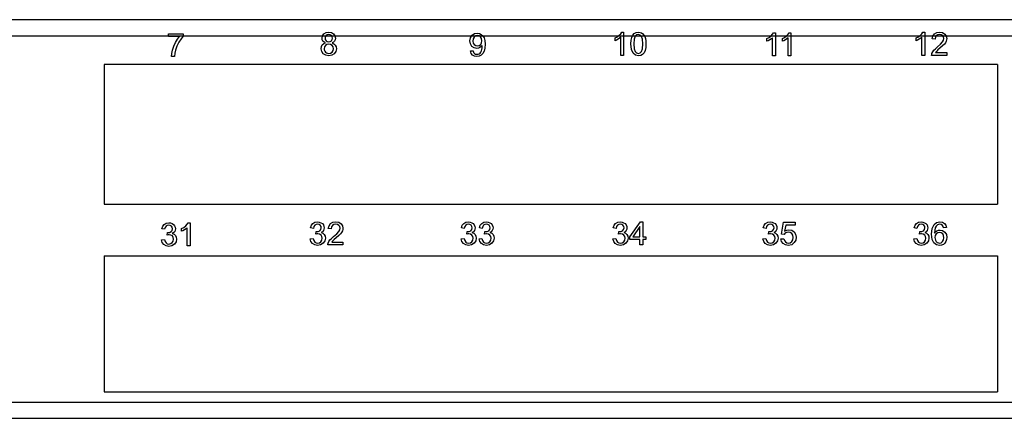
# Model space of a CAD drawing. Units: inches. Extents: x 0 to 19, y 0 to 10.6.
# Drawn here: x 5 to 9.3, y 0 to 1.7 of the extents above; entities that cross this region are included whole.
import ezdxf

# ---------------------------------------------------------------- set-up
doc = ezdxf.new("R2010")
doc.units = ezdxf.units.IN
doc.header["$MEASUREMENT"] = 0
doc.layers.add('1', color=7, linetype='Continuous', true_color=0xffffff)

msp = doc.modelspace()

# ---------------------------------------------------------------- linework, layer by layer
at = {"layer": '1', "color": 3, "linetype": 'Continuous'}
for p, q in [((18.3369, 1.7095), (0.7169, 1.7095)), ((0.7169, 1.6395), (18.3369, 1.6395)), ((5.6957, 1.6363), (5.6957, 1.6481)), ((5.6957, 1.6481), (5.7604, 1.6481)), ((5.7447, 1.6363), (5.6957, 1.6363)), ((5.7356, 1.6244), (5.7447, 1.6363)), ((5.7509, 1.6267), (5.7415, 1.6115)), ((5.7604, 1.6385), (5.7509, 1.6267)), ((5.7604, 1.6481), (5.7604, 1.6385)), ((6.3636, 1.6295), (6.3656, 1.6396)), ((6.3645, 1.6228), (6.3636, 1.6295)), ((6.3656, 1.6396), (6.3715, 1.6479)), ((6.3715, 1.6479), (6.3806, 1.6535)), ((6.3773, 1.6358), (6.3762, 1.6299)), ((6.3762, 1.6299), (6.3773, 1.6235)), ((6.3808, 1.6407), (6.3773, 1.6358)), ((6.3806, 1.6535), (6.3924, 1.6553)), ((6.3861, 1.6441), (6.3808, 1.6407)), ((6.3925, 1.6452), (6.3861, 1.6441)), ((6.3924, 1.6553), (6.4042, 1.6534)), ((6.3989, 1.6441), (6.3925, 1.6452)), ((6.4041, 1.6406), (6.3989, 1.6441)), ((6.4076, 1.6355), (6.4041, 1.6406)), ((6.4042, 1.6534), (6.4134, 1.6477)), ((6.4088, 1.6293), (6.4076, 1.6355)), ((6.4077, 1.6233), (6.4088, 1.6293)), ((6.4134, 1.6477), (6.4194, 1.6393)), ((6.4194, 1.6393), (6.4214, 1.6292)), ((6.4214, 1.6292), (6.4205, 1.6227)), ((7.0058, 1.6175), (7.0081, 1.6312)), ((7.0081, 1.6312), (7.0148, 1.642)), ((7.0148, 1.642), (7.0249, 1.649)), ((7.02, 1.6268), (7.0184, 1.6171)), ((7.0245, 1.6344), (7.02, 1.6268)), ((7.0311, 1.6394), (7.0245, 1.6344)), ((7.0249, 1.649), (7.0373, 1.6513)), ((7.0388, 1.6411), (7.0311, 1.6394)), ((7.0373, 1.6513), (7.0466, 1.65)), ((7.0461, 1.6396), (7.0388, 1.6411)), ((7.0523, 1.6349), (7.0461, 1.6396)), ((7.0466, 1.65), (7.0551, 1.646)), ((7.0566, 1.6276), (7.0523, 1.6349)), ((7.0551, 1.646), (7.0622, 1.6397)), ((7.058, 1.6181), (7.0566, 1.6276)), ((7.0622, 1.6397), (7.0674, 1.6311)), ((7.0674, 1.6311), (7.0706, 1.6192)), ((7.6365, 1.6302), (7.6461, 1.6356)), ((7.6365, 1.6184), (7.6365, 1.6302)), ((7.6461, 1.6356), (7.6545, 1.642)), ((7.6559, 1.6289), (7.6494, 1.6247)), ((7.6545, 1.642), (7.6611, 1.6487)), ((7.6611, 1.6331), (7.6559, 1.6289)), ((7.6611, 1.6487), (7.6654, 1.6553)), ((7.6611, 1.5549), (7.6611, 1.6331)), ((7.6654, 1.6553), (7.6733, 1.6553)), ((7.6733, 1.6553), (7.6733, 1.5549)), ((7.7057, 1.6202), (7.7084, 1.6328)), ((7.7084, 1.6328), (7.713, 1.6423)), ((7.713, 1.6423), (7.7193, 1.6495)), ((7.7238, 1.638), (7.719, 1.625)), ((7.7193, 1.6495), (7.7274, 1.6539)), ((7.7297, 1.6434), (7.7238, 1.638)), ((7.7274, 1.6539), (7.7374, 1.6553)), ((7.7373, 1.6452), (7.7297, 1.6434)), ((7.7452, 1.6431), (7.7373, 1.6452)), ((7.7374, 1.6553), (7.745, 1.6545)), ((7.745, 1.6545), (7.7515, 1.6521)), ((7.7516, 1.637), (7.7452, 1.6431)), ((7.7515, 1.6521), (7.7571, 1.6481)), ((7.7559, 1.6248), (7.7516, 1.637)), ((7.7571, 1.6481), (7.7615, 1.6428)), ((7.7615, 1.6428), (7.7651, 1.636)), ((7.7651, 1.636), (7.7677, 1.6279)), ((7.7677, 1.6279), (7.7694, 1.6176)), ((8.2958, 1.6277), (8.3054, 1.633)), ((8.2958, 1.6158), (8.2958, 1.6277)), ((8.3054, 1.633), (8.3138, 1.6394)), ((8.3152, 1.6264), (8.3087, 1.6222)), ((8.3138, 1.6394), (8.3204, 1.6462)), ((8.3204, 1.6306), (8.3152, 1.6264)), ((8.3204, 1.6462), (8.3247, 1.6528)), ((8.3204, 1.5524), (8.3204, 1.6306)), ((8.3247, 1.6528), (8.3326, 1.6528)), ((8.3326, 1.6528), (8.3326, 1.5524)), ((8.3631, 1.6277), (8.3728, 1.633)), ((8.3631, 1.6158), (8.3631, 1.6277)), ((8.3728, 1.633), (8.3812, 1.6394)), ((8.3826, 1.6264), (8.3761, 1.6222)), ((8.3812, 1.6394), (8.3877, 1.6462)), ((8.3877, 1.6306), (8.3826, 1.6264)), ((8.3877, 1.6462), (8.3921, 1.6528)), ((8.3877, 1.5524), (8.3877, 1.6306)), ((8.3921, 1.6528), (8.4, 1.6528)), ((8.4, 1.6528), (8.4, 1.5524)), ((8.9445, 1.6302), (8.9541, 1.6356)), ((8.9445, 1.6184), (8.9445, 1.6302)), ((8.9541, 1.6356), (8.9625, 1.642)), ((8.9639, 1.6289), (8.9574, 1.6247)), ((8.9625, 1.642), (8.9691, 1.6487)), ((8.9691, 1.6331), (8.9639, 1.6289)), ((8.9691, 1.6487), (8.9734, 1.6553)), ((8.9691, 1.5549), (8.9691, 1.6331)), ((8.9734, 1.6553), (8.9813, 1.6553)), ((8.9813, 1.6553), (8.9813, 1.5549)), ((9.0135, 1.6264), (9.0166, 1.6388)), ((9.0261, 1.6251), (9.0135, 1.6264)), ((9.0166, 1.6388), (9.0233, 1.6479)), ((9.0233, 1.6479), (9.0332, 1.6535)), ((9.0275, 1.6335), (9.0261, 1.6251)), ((9.0315, 1.6398), (9.0275, 1.6335)), ((9.0378, 1.6438), (9.0315, 1.6398)), ((9.0332, 1.6535), (9.046, 1.6553)), ((9.0457, 1.6452), (9.0378, 1.6438)), ((9.0533, 1.6439), (9.0457, 1.6452)), ((9.046, 1.6553), (9.0589, 1.6533)), ((9.0593, 1.6402), (9.0533, 1.6439)), ((9.0589, 1.6533), (9.0688, 1.6473)), ((9.0633, 1.6346), (9.0593, 1.6402)), ((9.0631, 1.6207), (9.0646, 1.6278)), ((9.0646, 1.6278), (9.0633, 1.6346)), ((9.0688, 1.6473), (9.0751, 1.6384)), ((9.0751, 1.6384), (9.0772, 1.6275)), ((9.0772, 1.6275), (9.0766, 1.6216)), ((5.7143, 1.5779), (5.7197, 1.5943)), ((5.7197, 1.5943), (5.727, 1.6101)), ((5.727, 1.6101), (5.7356, 1.6244)), ((5.7332, 1.5944), (5.727, 1.5768)), ((5.7415, 1.6115), (5.7332, 1.5944)), ((6.3596, 1.5838), (6.3608, 1.5928)), ((6.3619, 1.5718), (6.3596, 1.5838)), ((6.3608, 1.5928), (6.3645, 1.6002)), ((6.3673, 1.6171), (6.3645, 1.6228)), ((6.3645, 1.6002), (6.3705, 1.6057)), ((6.372, 1.6125), (6.3673, 1.6171)), ((6.3705, 1.6057), (6.3786, 1.6091)), ((6.3786, 1.6091), (6.372, 1.6125)), ((6.3737, 1.5916), (6.3722, 1.5838)), ((6.3722, 1.5838), (6.3729, 1.5786)), ((6.3779, 1.5981), (6.3737, 1.5916)), ((6.3773, 1.6235), (6.3807, 1.6184)), ((6.3844, 1.6024), (6.3779, 1.5981)), ((6.3807, 1.6184), (6.386, 1.615)), ((6.3923, 1.6038), (6.3844, 1.6024)), ((6.386, 1.615), (6.3926, 1.6139)), ((6.4004, 1.6024), (6.3923, 1.6038)), ((6.3926, 1.6139), (6.3991, 1.615)), ((6.3991, 1.615), (6.4042, 1.6183)), ((6.4071, 1.598), (6.4004, 1.6024)), ((6.4042, 1.6183), (6.4077, 1.6233)), ((6.4132, 1.6125), (6.4067, 1.6091)), ((6.4067, 1.6091), (6.4148, 1.6052)), ((6.4115, 1.5914), (6.4071, 1.598)), ((6.4129, 1.5833), (6.4115, 1.5914)), ((6.4115, 1.5754), (6.4129, 1.5833)), ((6.4178, 1.6171), (6.4132, 1.6125)), ((6.4148, 1.6052), (6.4207, 1.5995)), ((6.4205, 1.6227), (6.4178, 1.6171)), ((6.4207, 1.5995), (6.4243, 1.5921)), ((6.4255, 1.5835), (6.4232, 1.5717)), ((6.4243, 1.5921), (6.4255, 1.5835)), ((7.008, 1.6042), (7.0058, 1.6175)), ((7.0144, 1.5938), (7.008, 1.6042)), ((7.024, 1.587), (7.0144, 1.5938)), ((7.0184, 1.6171), (7.0199, 1.6084)), ((7.0199, 1.6084), (7.0242, 1.6016)), ((7.0354, 1.5848), (7.024, 1.587)), ((7.0242, 1.6016), (7.0307, 1.5971)), ((7.0307, 1.5971), (7.0385, 1.5956)), ((7.0426, 1.5857), (7.0354, 1.5848)), ((7.0385, 1.5956), (7.0462, 1.5971)), ((7.0493, 1.5884), (7.0426, 1.5857)), ((7.0462, 1.5971), (7.0525, 1.6016)), ((7.055, 1.5926), (7.0493, 1.5884)), ((7.0525, 1.6016), (7.0566, 1.6087)), ((7.0593, 1.5979), (7.055, 1.5926)), ((7.0566, 1.6087), (7.058, 1.6181)), ((7.0575, 1.5805), (7.0589, 1.5879)), ((7.0589, 1.5879), (7.0594, 1.5955)), ((7.0594, 1.5965), (7.0593, 1.5979)), ((7.0594, 1.5955), (7.0594, 1.5965)), ((7.0706, 1.5857), (7.0675, 1.5724)), ((7.0706, 1.6192), (7.0716, 1.6029)), ((7.0716, 1.6029), (7.0706, 1.5857)), ((7.6426, 1.621), (7.6365, 1.6184)), ((7.6494, 1.6247), (7.6426, 1.621)), ((7.7048, 1.6042), (7.7057, 1.6202)), ((7.7073, 1.58), (7.7048, 1.6042)), ((7.719, 1.625), (7.7174, 1.6042)), ((7.7174, 1.6042), (7.7189, 1.5837)), ((7.7189, 1.5837), (7.7232, 1.5714)), ((7.7516, 1.5715), (7.7559, 1.5838)), ((7.7574, 1.6042), (7.7559, 1.6248)), ((7.7559, 1.5838), (7.7574, 1.6042)), ((7.7691, 1.5883), (7.7664, 1.5758)), ((7.77, 1.6042), (7.7691, 1.5883)), ((7.7694, 1.6176), (7.77, 1.6042)), ((8.3019, 1.6185), (8.2958, 1.6158)), ((8.3087, 1.6222), (8.3019, 1.6185)), ((8.3692, 1.6185), (8.3631, 1.6158)), ((8.3761, 1.6222), (8.3692, 1.6185)), ((8.9506, 1.621), (8.9445, 1.6184)), ((8.9574, 1.6247), (8.9506, 1.621)), ((9.0207, 1.5767), (9.0275, 1.5838)), ((9.0275, 1.5838), (9.0368, 1.5919)), ((9.0368, 1.5919), (9.0505, 1.6039)), ((9.0476, 1.5859), (9.0386, 1.5782)), ((9.059, 1.5959), (9.0476, 1.5859)), ((9.0505, 1.6039), (9.0588, 1.6131)), ((9.0588, 1.6131), (9.0631, 1.6207)), ((9.0666, 1.6035), (9.059, 1.5959)), ((9.0715, 1.6098), (9.0666, 1.6035)), ((9.0747, 1.6158), (9.0715, 1.6098)), ((9.0766, 1.6216), (9.0747, 1.6158)), ((5.7097, 1.5494), (5.7109, 1.5624)), ((5.7223, 1.5494), (5.7097, 1.5494)), ((5.7109, 1.5624), (5.7143, 1.5779)), ((5.724, 1.5637), (5.7223, 1.5494)), ((5.727, 1.5768), (5.724, 1.5637)), ((6.3687, 1.562), (6.3619, 1.5718)), ((6.3792, 1.5554), (6.3687, 1.562)), ((6.3729, 1.5786), (6.3747, 1.5736)), ((6.3747, 1.5736), (6.3778, 1.5692)), ((6.3778, 1.5692), (6.3821, 1.566)), ((6.3925, 1.5532), (6.3792, 1.5554)), ((6.3821, 1.566), (6.3872, 1.564)), ((6.3872, 1.564), (6.3927, 1.5633)), ((6.4059, 1.5554), (6.3925, 1.5532)), ((6.3927, 1.5633), (6.4007, 1.5647)), ((6.4007, 1.5647), (6.4072, 1.569)), ((6.4164, 1.5619), (6.4059, 1.5554)), ((6.4072, 1.569), (6.4115, 1.5754)), ((6.4232, 1.5717), (6.4164, 1.5619)), ((7.0077, 1.574), (7.0195, 1.5751)), ((7.0107, 1.5635), (7.0077, 1.574)), ((7.0166, 1.5557), (7.0107, 1.5635)), ((7.0251, 1.5508), (7.0166, 1.5557)), ((7.0195, 1.5751), (7.0217, 1.5679)), ((7.0217, 1.5679), (7.0252, 1.563)), ((7.0358, 1.5492), (7.0251, 1.5508)), ((7.0252, 1.563), (7.03, 1.5602)), ((7.03, 1.5602), (7.036, 1.5593)), ((7.0461, 1.5506), (7.0358, 1.5492)), ((7.036, 1.5593), (7.0414, 1.5599)), ((7.0414, 1.5599), (7.046, 1.5618)), ((7.046, 1.5618), (7.0499, 1.5649)), ((7.0551, 1.5551), (7.0461, 1.5506)), ((7.0499, 1.5649), (7.053, 1.5688)), ((7.053, 1.5688), (7.0555, 1.5739)), ((7.0623, 1.5624), (7.0551, 1.5551)), ((7.0555, 1.5739), (7.0575, 1.5805)), ((7.0675, 1.5724), (7.0623, 1.5624)), ((7.6733, 1.5549), (7.6611, 1.5549)), ((7.7147, 1.5636), (7.7073, 1.58)), ((7.7245, 1.5558), (7.7147, 1.5636)), ((7.7232, 1.5714), (7.7296, 1.5653)), ((7.7374, 1.5532), (7.7245, 1.5558)), ((7.7296, 1.5653), (7.7374, 1.5633)), ((7.7374, 1.5633), (7.7452, 1.5653)), ((7.7474, 1.5547), (7.7374, 1.5532)), ((7.7452, 1.5653), (7.7516, 1.5715)), ((7.7556, 1.5591), (7.7474, 1.5547)), ((7.7619, 1.5662), (7.7556, 1.5591)), ((7.7664, 1.5758), (7.7619, 1.5662)), ((8.3326, 1.5524), (8.3204, 1.5524)), ((8.4, 1.5524), (8.3877, 1.5524)), ((8.9813, 1.5549), (8.9691, 1.5549)), ((9.0112, 1.5549), (9.0115, 1.5592)), ((9.0773, 1.5549), (9.0112, 1.5549)), ((9.0115, 1.5592), (9.0127, 1.5634)), ((9.0127, 1.5634), (9.0159, 1.5701)), ((9.0159, 1.5701), (9.0207, 1.5767)), ((9.0306, 1.57), (9.0283, 1.5667)), ((9.0283, 1.5667), (9.0773, 1.5667)), ((9.0335, 1.5734), (9.0306, 1.57)), ((9.0386, 1.5782), (9.0335, 1.5734)), ((9.0773, 1.5667), (9.0773, 1.5549)), ((5.4169, 1.5145), (5.4169, 0.9095)), ((9.2969, 1.5145), (5.4169, 1.5145)), ((9.2969, 1.5145), (9.2969, 0.9095)), ((5.4169, 0.9095), (9.2969, 0.9095)), ((5.6673, 0.8021), (5.671, 0.8131)), ((5.671, 0.8131), (5.6776, 0.8213)), ((5.6776, 0.8213), (5.6865, 0.8264)), ((5.6857, 0.8135), (5.6818, 0.8078)), ((5.6911, 0.8168), (5.6857, 0.8135)), ((5.6865, 0.8264), (5.6974, 0.8281)), ((5.6977, 0.818), (5.6911, 0.8168)), ((5.6974, 0.8281), (5.7053, 0.8272)), ((5.7042, 0.8169), (5.6977, 0.818)), ((5.7095, 0.8135), (5.7042, 0.8169)), ((5.7053, 0.8272), (5.7125, 0.8246)), ((5.7129, 0.8085), (5.7095, 0.8135)), ((5.7125, 0.8246), (5.7186, 0.8204)), ((5.7186, 0.8204), (5.723, 0.815)), ((5.723, 0.815), (5.7258, 0.8087)), ((5.7628, 0.8083), (5.7712, 0.8147)), ((5.7712, 0.8147), (5.7777, 0.8215)), ((5.7777, 0.8215), (5.7821, 0.8281)), ((5.7821, 0.8281), (5.79, 0.8281)), ((5.79, 0.8281), (5.79, 0.7276)), ((6.3133, 0.8062), (6.317, 0.8171)), ((6.317, 0.8171), (6.3236, 0.8253)), ((6.3236, 0.8253), (6.3325, 0.8304)), ((6.3317, 0.8175), (6.3278, 0.8119)), ((6.3371, 0.8209), (6.3317, 0.8175)), ((6.3325, 0.8304), (6.3434, 0.8321)), ((6.3437, 0.822), (6.3371, 0.8209)), ((6.3434, 0.8321), (6.3513, 0.8312)), ((6.3502, 0.8209), (6.3437, 0.822)), ((6.3554, 0.8176), (6.3502, 0.8209)), ((6.3513, 0.8312), (6.3585, 0.8286)), ((6.3589, 0.8126), (6.3554, 0.8176)), ((6.3585, 0.8286), (6.3646, 0.8244)), ((6.3646, 0.8244), (6.369, 0.819)), ((6.369, 0.819), (6.3718, 0.8127)), ((6.3718, 0.8127), (6.3727, 0.8061)), ((6.3905, 0.8032), (6.3936, 0.8156)), ((6.3936, 0.8156), (6.4002, 0.8247)), ((6.4002, 0.8247), (6.4101, 0.8303)), ((6.4085, 0.8166), (6.4045, 0.8103)), ((6.4147, 0.8206), (6.4085, 0.8166)), ((6.4101, 0.8303), (6.4229, 0.8321)), ((6.4227, 0.8219), (6.4147, 0.8206)), ((6.4303, 0.8207), (6.4227, 0.8219)), ((6.4229, 0.8321), (6.4358, 0.8301)), ((6.4363, 0.8169), (6.4303, 0.8207)), ((6.4358, 0.8301), (6.4457, 0.8241)), ((6.4402, 0.8113), (6.4363, 0.8169)), ((6.4457, 0.8241), (6.452, 0.8152)), ((6.452, 0.8152), (6.4541, 0.8043)), ((6.969, 0.8062), (6.9727, 0.8171)), ((6.9727, 0.8171), (6.9792, 0.8253)), ((6.9792, 0.8253), (6.9882, 0.8304)), ((6.9874, 0.8175), (6.9835, 0.8118)), ((6.9928, 0.8209), (6.9874, 0.8175)), ((6.9882, 0.8304), (6.9991, 0.8321)), ((6.9994, 0.822), (6.9928, 0.8209)), ((6.9991, 0.8321), (7.007, 0.8312)), ((7.0059, 0.8209), (6.9994, 0.822)), ((7.0111, 0.8176), (7.0059, 0.8209)), ((7.007, 0.8312), (7.0142, 0.8286)), ((7.0146, 0.8125), (7.0111, 0.8176)), ((7.0142, 0.8286), (7.0202, 0.8244)), ((7.0202, 0.8244), (7.0247, 0.819)), ((7.0247, 0.819), (7.0275, 0.8127)), ((7.0275, 0.8127), (7.0284, 0.8061)), ((7.0467, 0.8062), (7.0504, 0.8171)), ((7.0504, 0.8171), (7.057, 0.8253)), ((7.057, 0.8253), (7.0659, 0.8304)), ((7.0651, 0.8175), (7.0612, 0.8118)), ((7.0705, 0.8209), (7.0651, 0.8175)), ((7.0659, 0.8304), (7.0768, 0.8321)), ((7.0771, 0.822), (7.0705, 0.8209)), ((7.0768, 0.8321), (7.0847, 0.8312)), ((7.0836, 0.8209), (7.0771, 0.822)), ((7.0889, 0.8176), (7.0836, 0.8209)), ((7.0847, 0.8312), (7.0919, 0.8286)), ((7.0923, 0.8125), (7.0889, 0.8176)), ((7.0919, 0.8286), (7.098, 0.8244)), ((7.098, 0.8244), (7.1024, 0.819)), ((7.1024, 0.819), (7.1052, 0.8127)), ((7.1052, 0.8127), (7.1061, 0.8061)), ((7.6283, 0.8062), (7.632, 0.8171)), ((7.632, 0.8171), (7.6386, 0.8253)), ((7.6386, 0.8253), (7.6475, 0.8304)), ((7.6467, 0.8175), (7.6428, 0.8119)), ((7.6521, 0.8209), (7.6467, 0.8175)), ((7.6475, 0.8304), (7.6584, 0.8321)), ((7.6587, 0.822), (7.6521, 0.8209)), ((7.6584, 0.8321), (7.6663, 0.8312)), ((7.6653, 0.8209), (7.6587, 0.822)), ((7.6705, 0.8176), (7.6653, 0.8209)), ((7.6663, 0.8312), (7.6735, 0.8286)), ((7.6739, 0.8126), (7.6705, 0.8176)), ((7.6735, 0.8286), (7.6796, 0.8244)), ((7.6796, 0.8244), (7.684, 0.819)), ((7.684, 0.819), (7.6868, 0.8127)), ((7.6868, 0.8127), (7.6877, 0.8061)), ((7.7007, 0.7669), (7.7464, 0.8317)), ((7.7464, 0.8317), (7.7564, 0.8317)), ((7.7564, 0.8317), (7.7564, 0.7669)), ((8.2799, 0.8062), (8.2836, 0.8171)), ((8.2836, 0.8171), (8.2902, 0.8253)), ((8.2902, 0.8253), (8.2991, 0.8304)), ((8.2983, 0.8175), (8.2944, 0.8118)), ((8.3037, 0.8209), (8.2983, 0.8175)), ((8.2991, 0.8304), (8.31, 0.8321)), ((8.3103, 0.822), (8.3037, 0.8209)), ((8.31, 0.8321), (8.3179, 0.8312)), ((8.3169, 0.8209), (8.3103, 0.822)), ((8.3221, 0.8176), (8.3169, 0.8209)), ((8.3179, 0.8312), (8.3251, 0.8286)), ((8.3255, 0.8125), (8.3221, 0.8176)), ((8.3251, 0.8286), (8.3312, 0.8244)), ((8.3312, 0.8244), (8.3357, 0.819)), ((8.3357, 0.819), (8.3384, 0.8127)), ((8.3384, 0.8127), (8.3393, 0.8061)), ((8.3585, 0.7789), (8.3682, 0.8303)), ((8.3682, 0.8303), (8.418, 0.8303)), ((8.378, 0.8185), (8.3727, 0.7917)), ((8.418, 0.8185), (8.378, 0.8185)), ((8.418, 0.8303), (8.418, 0.8185)), ((8.9355, 0.8062), (8.9392, 0.8171)), ((8.9392, 0.8171), (8.9457, 0.8253)), ((8.9457, 0.8253), (8.9547, 0.8304)), ((8.9539, 0.8175), (8.95, 0.8119)), ((8.9593, 0.8209), (8.9539, 0.8175)), ((8.9547, 0.8304), (8.9656, 0.8321)), ((8.9659, 0.822), (8.9593, 0.8209)), ((8.9656, 0.8321), (8.9734, 0.8312)), ((8.9724, 0.8209), (8.9659, 0.822)), ((8.9776, 0.8176), (8.9724, 0.8209)), ((8.9734, 0.8312), (8.9806, 0.8286)), ((8.9811, 0.8126), (8.9776, 0.8176)), ((8.9806, 0.8286), (8.9867, 0.8244)), ((8.9867, 0.8244), (8.9912, 0.819)), ((8.9912, 0.819), (8.9939, 0.8127)), ((8.9939, 0.8127), (8.9949, 0.8061)), ((9.014, 0.8035), (9.0221, 0.8206)), ((9.0221, 0.8206), (9.033, 0.8292)), ((9.031, 0.8135), (9.0271, 0.8064)), ((9.0362, 0.8187), (9.031, 0.8135)), ((9.033, 0.8292), (9.0472, 0.8321)), ((9.041, 0.8212), (9.0362, 0.8187)), ((9.0465, 0.822), (9.041, 0.8212)), ((9.0532, 0.8207), (9.0465, 0.822)), ((9.0472, 0.8321), (9.058, 0.8304)), ((9.0588, 0.8167), (9.0532, 0.8207)), ((9.058, 0.8304), (9.0666, 0.8255)), ((9.0614, 0.8125), (9.0588, 0.8167)), ((9.0666, 0.8255), (9.0726, 0.8176)), ((9.0726, 0.8176), (9.0756, 0.8072)), ((5.6796, 0.7999), (5.6673, 0.8021)), ((5.6818, 0.8078), (5.6796, 0.7999)), ((5.6903, 0.775), (5.6917, 0.7858)), ((5.6951, 0.776), (5.6903, 0.775)), ((5.6917, 0.7858), (5.6928, 0.7857)), ((5.6928, 0.7857), (5.6936, 0.7856)), ((5.6936, 0.7856), (5.7011, 0.7866)), ((5.699, 0.7763), (5.6951, 0.776)), ((5.7068, 0.775), (5.699, 0.7763)), ((5.7011, 0.7866), (5.7078, 0.7897)), ((5.713, 0.7709), (5.7068, 0.775)), ((5.7078, 0.7897), (5.7125, 0.7949)), ((5.7125, 0.7949), (5.714, 0.8023)), ((5.714, 0.8023), (5.7129, 0.8085)), ((5.7189, 0.7855), (5.7129, 0.7818)), ((5.7129, 0.7818), (5.7208, 0.7786)), ((5.7172, 0.7646), (5.713, 0.7709)), ((5.7232, 0.7903), (5.7189, 0.7855)), ((5.7208, 0.7786), (5.7267, 0.7733)), ((5.7258, 0.7959), (5.7232, 0.7903)), ((5.7258, 0.8087), (5.7267, 0.8021)), ((5.7267, 0.8021), (5.7258, 0.7959)), ((5.7267, 0.7733), (5.7303, 0.7661)), ((5.7531, 0.8029), (5.7628, 0.8083)), ((5.7531, 0.7911), (5.7531, 0.8029)), ((5.7592, 0.7937), (5.7531, 0.7911)), ((5.7661, 0.7974), (5.7592, 0.7937)), ((5.7726, 0.8017), (5.7661, 0.7974)), ((5.7777, 0.8059), (5.7726, 0.8017)), ((5.7777, 0.7276), (5.7777, 0.8059)), ((6.3256, 0.804), (6.3133, 0.8062)), ((6.3278, 0.8119), (6.3256, 0.804)), ((6.3363, 0.779), (6.3377, 0.7898)), ((6.3411, 0.78), (6.3363, 0.779)), ((6.3377, 0.7898), (6.3388, 0.7897)), ((6.3388, 0.7897), (6.3396, 0.7897)), ((6.3396, 0.7897), (6.3471, 0.7907)), ((6.345, 0.7804), (6.3411, 0.78)), ((6.3527, 0.779), (6.345, 0.7804)), ((6.3471, 0.7907), (6.3538, 0.7938)), ((6.359, 0.7749), (6.3527, 0.779)), ((6.3538, 0.7938), (6.3585, 0.799)), ((6.3585, 0.799), (6.36, 0.8064)), ((6.36, 0.8064), (6.3589, 0.8126)), ((6.3649, 0.7895), (6.3589, 0.7858)), ((6.3589, 0.7858), (6.3668, 0.7827)), ((6.3631, 0.7687), (6.359, 0.7749)), ((6.3692, 0.7943), (6.3649, 0.7895)), ((6.3668, 0.7827), (6.3727, 0.7773)), ((6.3718, 0.7999), (6.3692, 0.7943)), ((6.3727, 0.8061), (6.3718, 0.7999)), ((6.3727, 0.7773), (6.3763, 0.7701)), ((6.3763, 0.7701), (6.3776, 0.7612)), ((6.4031, 0.8019), (6.3905, 0.8032)), ((6.4045, 0.8103), (6.4031, 0.8019)), ((6.4137, 0.7687), (6.4274, 0.7806)), ((6.4359, 0.7727), (6.4246, 0.7627)), ((6.4274, 0.7806), (6.4357, 0.7898)), ((6.4357, 0.7898), (6.4401, 0.7974)), ((6.4435, 0.7803), (6.4359, 0.7727)), ((6.4401, 0.7974), (6.4415, 0.8046)), ((6.4415, 0.8046), (6.4402, 0.8113)), ((6.4484, 0.7866), (6.4435, 0.7803)), ((6.4517, 0.7925), (6.4484, 0.7866)), ((6.4535, 0.7984), (6.4517, 0.7925)), ((6.4541, 0.8043), (6.4535, 0.7984)), ((6.9813, 0.8039), (6.969, 0.8062)), ((6.9835, 0.8118), (6.9813, 0.8039)), ((6.992, 0.779), (6.9933, 0.7898)), ((6.9967, 0.78), (6.992, 0.779)), ((6.9933, 0.7898), (6.9945, 0.7897)), ((6.9945, 0.7897), (6.9953, 0.7896)), ((6.9953, 0.7896), (7.0028, 0.7906)), ((7.0007, 0.7804), (6.9967, 0.78)), ((7.0084, 0.779), (7.0007, 0.7804)), ((7.0028, 0.7906), (7.0095, 0.7937)), ((7.0147, 0.7749), (7.0084, 0.779)), ((7.0095, 0.7937), (7.0142, 0.7989)), ((7.0142, 0.7989), (7.0157, 0.8063)), ((7.0157, 0.8063), (7.0146, 0.8125)), ((7.0205, 0.7895), (7.0146, 0.7858)), ((7.0146, 0.7858), (7.0225, 0.7827)), ((7.0188, 0.7686), (7.0147, 0.7749)), ((7.0249, 0.7943), (7.0205, 0.7895)), ((7.0225, 0.7827), (7.0284, 0.7773)), ((7.0275, 0.7999), (7.0249, 0.7943)), ((7.0284, 0.8061), (7.0275, 0.7999)), ((7.0284, 0.7773), (7.032, 0.7701)), ((7.032, 0.7701), (7.0332, 0.7612)), ((7.059, 0.8039), (7.0467, 0.8062)), ((7.0612, 0.8118), (7.059, 0.8039)), ((7.0697, 0.779), (7.0711, 0.7898)), ((7.0745, 0.78), (7.0697, 0.779)), ((7.0711, 0.7898), (7.0722, 0.7897)), ((7.0722, 0.7897), (7.073, 0.7896)), ((7.073, 0.7896), (7.0805, 0.7906)), ((7.0784, 0.7804), (7.0745, 0.78)), ((7.0861, 0.779), (7.0784, 0.7804)), ((7.0805, 0.7906), (7.0872, 0.7937)), ((7.0924, 0.7749), (7.0861, 0.779)), ((7.0872, 0.7937), (7.0919, 0.7989)), ((7.0919, 0.7989), (7.0934, 0.8063)), ((7.0934, 0.8063), (7.0923, 0.8125)), ((7.0983, 0.7895), (7.0923, 0.7858)), ((7.0923, 0.7858), (7.1002, 0.7827)), ((7.0965, 0.7686), (7.0924, 0.7749)), ((7.1026, 0.7943), (7.0983, 0.7895)), ((7.1002, 0.7827), (7.1061, 0.7773)), ((7.1052, 0.7999), (7.1026, 0.7943)), ((7.1061, 0.8061), (7.1052, 0.7999)), ((7.1061, 0.7773), (7.1097, 0.7701)), ((7.1097, 0.7701), (7.111, 0.7612)), ((7.6406, 0.804), (7.6283, 0.8062)), ((7.6428, 0.8119), (7.6406, 0.804)), ((7.6513, 0.779), (7.6527, 0.7898)), ((7.6561, 0.78), (7.6513, 0.779)), ((7.6527, 0.7898), (7.6538, 0.7897)), ((7.6538, 0.7897), (7.6547, 0.7897)), ((7.6547, 0.7897), (7.6621, 0.7907)), ((7.66, 0.7804), (7.6561, 0.78)), ((7.6678, 0.779), (7.66, 0.7804)), ((7.6621, 0.7907), (7.6688, 0.7938)), ((7.6741, 0.7749), (7.6678, 0.779)), ((7.6688, 0.7938), (7.6735, 0.799)), ((7.6735, 0.799), (7.6751, 0.8064)), ((7.6751, 0.8064), (7.6739, 0.8126)), ((7.6799, 0.7895), (7.6739, 0.7858)), ((7.6739, 0.7858), (7.6818, 0.7827)), ((7.6782, 0.7687), (7.6741, 0.7749)), ((7.6842, 0.7943), (7.6799, 0.7895)), ((7.6818, 0.7827), (7.6877, 0.7773)), ((7.6868, 0.7999), (7.6842, 0.7943)), ((7.6877, 0.8061), (7.6868, 0.7999)), ((7.6877, 0.7773), (7.6914, 0.7701)), ((7.6914, 0.7701), (7.6926, 0.7612)), ((7.7441, 0.812), (7.7128, 0.7669)), ((7.7441, 0.7669), (7.7441, 0.812)), ((8.2922, 0.8039), (8.2799, 0.8062)), ((8.2944, 0.8118), (8.2922, 0.8039)), ((8.3029, 0.779), (8.3043, 0.7898)), ((8.3077, 0.78), (8.3029, 0.779)), ((8.3043, 0.7898), (8.3054, 0.7897)), ((8.3054, 0.7897), (8.3063, 0.7896)), ((8.3063, 0.7896), (8.3137, 0.7906)), ((8.3116, 0.7804), (8.3077, 0.78)), ((8.3194, 0.779), (8.3116, 0.7804)), ((8.3137, 0.7906), (8.3204, 0.7937)), ((8.3257, 0.7749), (8.3194, 0.779)), ((8.3204, 0.7937), (8.3251, 0.7989)), ((8.3251, 0.7989), (8.3267, 0.8063)), ((8.3267, 0.8063), (8.3255, 0.8125)), ((8.3315, 0.7895), (8.3255, 0.7858)), ((8.3255, 0.7858), (8.3334, 0.7827)), ((8.3298, 0.7686), (8.3257, 0.7749)), ((8.3358, 0.7943), (8.3315, 0.7895)), ((8.3334, 0.7827), (8.3393, 0.7773)), ((8.3384, 0.7999), (8.3358, 0.7943)), ((8.3393, 0.8061), (8.3384, 0.7999)), ((8.3393, 0.7773), (8.343, 0.7701)), ((8.343, 0.7701), (8.3442, 0.7612)), ((8.3701, 0.7774), (8.3585, 0.7789)), ((8.3733, 0.7813), (8.3701, 0.7774)), ((8.3727, 0.7917), (8.3819, 0.7964)), ((8.3776, 0.7844), (8.3733, 0.7813)), ((8.3826, 0.7864), (8.3776, 0.7844)), ((8.3819, 0.7964), (8.3916, 0.798)), ((8.3883, 0.7871), (8.3826, 0.7864)), ((8.3969, 0.7856), (8.3883, 0.7871)), ((8.3916, 0.798), (8.4036, 0.7957)), ((8.4037, 0.781), (8.3969, 0.7856)), ((8.4036, 0.7957), (8.4137, 0.7889)), ((8.4082, 0.7739), (8.4037, 0.781)), ((8.4096, 0.7645), (8.4082, 0.7739)), ((8.4137, 0.7889), (8.4204, 0.7785)), ((8.4204, 0.7785), (8.4227, 0.7656)), ((8.9477, 0.804), (8.9355, 0.8062)), ((8.95, 0.8119), (8.9477, 0.804)), ((8.9585, 0.779), (8.9598, 0.7898)), ((8.9632, 0.78), (8.9585, 0.779)), ((8.9598, 0.7898), (8.9609, 0.7897)), ((8.9609, 0.7897), (8.9618, 0.7897)), ((8.9618, 0.7897), (8.9693, 0.7907)), ((8.9671, 0.7804), (8.9632, 0.78)), ((8.9749, 0.779), (8.9671, 0.7804)), ((8.9693, 0.7907), (8.9759, 0.7938)), ((8.9812, 0.7749), (8.9749, 0.779)), ((8.9759, 0.7938), (8.9806, 0.799)), ((8.9806, 0.799), (8.9822, 0.8064)), ((8.9822, 0.8064), (8.9811, 0.8126)), ((8.987, 0.7895), (8.9811, 0.7858)), ((8.9811, 0.7858), (8.9889, 0.7827)), ((8.9853, 0.7687), (8.9812, 0.7749)), ((8.9913, 0.7943), (8.987, 0.7895)), ((8.9889, 0.7827), (8.9949, 0.7773)), ((8.994, 0.7999), (8.9913, 0.7943)), ((8.9949, 0.8061), (8.994, 0.7999)), ((8.9949, 0.7773), (8.9985, 0.7701)), ((8.9985, 0.7701), (8.9997, 0.7612)), ((9.0114, 0.7785), (9.014, 0.8035)), ((9.0138, 0.7562), (9.0114, 0.7785)), ((9.0245, 0.7965), (9.0235, 0.7832)), ((9.0235, 0.7832), (9.0285, 0.7891)), ((9.0271, 0.8064), (9.0245, 0.7965)), ((9.0269, 0.7729), (9.0255, 0.7641)), ((9.0313, 0.7797), (9.0269, 0.7729)), ((9.0285, 0.7891), (9.0344, 0.7933)), ((9.0377, 0.7842), (9.0313, 0.7797)), ((9.0344, 0.7933), (9.041, 0.7957)), ((9.0454, 0.7857), (9.0377, 0.7842)), ((9.041, 0.7957), (9.0479, 0.7965)), ((9.0531, 0.7842), (9.0454, 0.7857)), ((9.0479, 0.7965), (9.0592, 0.7943)), ((9.0593, 0.7797), (9.0531, 0.7842)), ((9.0592, 0.7943), (9.0687, 0.7875)), ((9.0634, 0.7727), (9.0593, 0.7797)), ((9.0634, 0.8062), (9.0614, 0.8125)), ((9.0756, 0.8072), (9.0634, 0.8062)), ((9.0648, 0.7634), (9.0634, 0.7727)), ((9.0687, 0.7875), (9.0752, 0.7772)), ((9.0752, 0.7772), (9.0774, 0.7642)), ((5.6661, 0.7541), (5.6784, 0.7557)), ((5.6692, 0.7427), (5.6661, 0.7541)), ((5.676, 0.7337), (5.6692, 0.7427)), ((5.6858, 0.7278), (5.676, 0.7337)), ((5.6784, 0.7557), (5.6812, 0.7467)), ((5.6812, 0.7467), (5.6856, 0.7406)), ((5.6856, 0.7406), (5.6912, 0.7372)), ((5.6979, 0.7259), (5.6858, 0.7278)), ((5.6912, 0.7372), (5.698, 0.736)), ((5.7112, 0.7281), (5.6979, 0.7259)), ((5.698, 0.736), (5.7059, 0.7375)), ((5.7059, 0.7375), (5.7126, 0.7421)), ((5.722, 0.735), (5.7112, 0.7281)), ((5.7126, 0.7421), (5.717, 0.7488)), ((5.717, 0.7488), (5.7185, 0.7569)), ((5.7185, 0.7569), (5.7172, 0.7646)), ((5.7292, 0.7451), (5.722, 0.735)), ((5.7316, 0.7572), (5.7292, 0.7451)), ((5.7303, 0.7661), (5.7316, 0.7572)), ((5.79, 0.7276), (5.7777, 0.7276)), ((6.3121, 0.7581), (6.3244, 0.7597)), ((6.3152, 0.7467), (6.3121, 0.7581)), ((6.322, 0.7377), (6.3152, 0.7467)), ((6.3318, 0.7319), (6.322, 0.7377)), ((6.3244, 0.7597), (6.3272, 0.7507)), ((6.3272, 0.7507), (6.3316, 0.7447)), ((6.3316, 0.7447), (6.3372, 0.7412)), ((6.3439, 0.7299), (6.3318, 0.7319)), ((6.3372, 0.7412), (6.3439, 0.7401)), ((6.3439, 0.7401), (6.3519, 0.7416)), ((6.3572, 0.7322), (6.3439, 0.7299)), ((6.3519, 0.7416), (6.3586, 0.7461)), ((6.368, 0.739), (6.3572, 0.7322)), ((6.3586, 0.7461), (6.363, 0.7528)), ((6.363, 0.7528), (6.3645, 0.761)), ((6.3645, 0.761), (6.3631, 0.7687)), ((6.3752, 0.7491), (6.368, 0.739)), ((6.3776, 0.7612), (6.3752, 0.7491)), ((6.3881, 0.7317), (6.3884, 0.736)), ((6.4543, 0.7317), (6.3881, 0.7317)), ((6.3884, 0.736), (6.3896, 0.7402)), ((6.3896, 0.7402), (6.3929, 0.7469)), ((6.3929, 0.7469), (6.3977, 0.7535)), ((6.3977, 0.7535), (6.4045, 0.7606)), ((6.4045, 0.7606), (6.4137, 0.7687)), ((6.4075, 0.7468), (6.4052, 0.7435)), ((6.4052, 0.7435), (6.4543, 0.7435)), ((6.4104, 0.7501), (6.4075, 0.7468)), ((6.4155, 0.7549), (6.4104, 0.7501)), ((6.4246, 0.7627), (6.4155, 0.7549)), ((6.4543, 0.7435), (6.4543, 0.7317)), ((6.9678, 0.7581), (6.98, 0.7597)), ((6.9709, 0.7467), (6.9678, 0.7581)), ((6.9777, 0.7377), (6.9709, 0.7467)), ((6.9875, 0.7318), (6.9777, 0.7377)), ((6.98, 0.7597), (6.9829, 0.7507)), ((6.9829, 0.7507), (6.9873, 0.7447)), ((6.9873, 0.7447), (6.9929, 0.7412)), ((6.9996, 0.7299), (6.9875, 0.7318)), ((6.9929, 0.7412), (6.9996, 0.74)), ((6.9996, 0.74), (7.0076, 0.7415)), ((7.0129, 0.7321), (6.9996, 0.7299)), ((7.0076, 0.7415), (7.0143, 0.7461)), ((7.0237, 0.739), (7.0129, 0.7321)), ((7.0143, 0.7461), (7.0187, 0.7528)), ((7.0187, 0.7528), (7.0202, 0.7609)), ((7.0202, 0.7609), (7.0188, 0.7686)), ((7.0309, 0.7491), (7.0237, 0.739)), ((7.0332, 0.7612), (7.0309, 0.7491)), ((7.0455, 0.7581), (7.0578, 0.7597)), ((7.0486, 0.7467), (7.0455, 0.7581)), ((7.0554, 0.7377), (7.0486, 0.7467)), ((7.0652, 0.7318), (7.0554, 0.7377)), ((7.0578, 0.7597), (7.0606, 0.7507)), ((7.0606, 0.7507), (7.065, 0.7447)), ((7.065, 0.7447), (7.0706, 0.7412)), ((7.0773, 0.7299), (7.0652, 0.7318)), ((7.0706, 0.7412), (7.0773, 0.74)), ((7.0773, 0.74), (7.0853, 0.7415)), ((7.0906, 0.7321), (7.0773, 0.7299)), ((7.0853, 0.7415), (7.092, 0.7461)), ((7.1014, 0.739), (7.0906, 0.7321)), ((7.092, 0.7461), (7.0964, 0.7528)), ((7.0964, 0.7528), (7.0979, 0.7609)), ((7.0979, 0.7609), (7.0965, 0.7686)), ((7.1086, 0.7491), (7.1014, 0.739)), ((7.111, 0.7612), (7.1086, 0.7491)), ((7.6271, 0.7581), (7.6394, 0.7597)), ((7.6302, 0.7467), (7.6271, 0.7581)), ((7.637, 0.7377), (7.6302, 0.7467)), ((7.6469, 0.7319), (7.637, 0.7377)), ((7.6394, 0.7597), (7.6422, 0.7507)), ((7.6422, 0.7507), (7.6466, 0.7447)), ((7.6466, 0.7447), (7.6522, 0.7412)), ((7.6589, 0.7299), (7.6469, 0.7319)), ((7.6522, 0.7412), (7.659, 0.7401)), ((7.6722, 0.7322), (7.6589, 0.7299)), ((7.659, 0.7401), (7.6669, 0.7416)), ((7.6669, 0.7416), (7.6736, 0.7461)), ((7.6831, 0.739), (7.6722, 0.7322)), ((7.6736, 0.7461), (7.6781, 0.7528)), ((7.6781, 0.7528), (7.6796, 0.761)), ((7.6796, 0.761), (7.6782, 0.7687)), ((7.6902, 0.7491), (7.6831, 0.739)), ((7.6926, 0.7612), (7.6902, 0.7491)), ((7.7007, 0.7556), (7.7007, 0.7669)), ((7.7441, 0.7556), (7.7007, 0.7556)), ((7.7128, 0.7669), (7.7441, 0.7669)), ((7.7441, 0.7317), (7.7441, 0.7556)), ((7.7564, 0.7317), (7.7441, 0.7317)), ((7.7564, 0.7669), (7.7699, 0.7669)), ((7.7699, 0.7556), (7.7564, 0.7556)), ((7.7564, 0.7556), (7.7564, 0.7317)), ((7.7699, 0.7669), (7.7699, 0.7556)), ((8.2787, 0.7581), (8.291, 0.7597)), ((8.2818, 0.7467), (8.2787, 0.7581)), ((8.2886, 0.7377), (8.2818, 0.7467)), ((8.2985, 0.7318), (8.2886, 0.7377)), ((8.291, 0.7597), (8.2939, 0.7507)), ((8.2939, 0.7507), (8.2982, 0.7447)), ((8.2982, 0.7447), (8.3038, 0.7412)), ((8.3105, 0.7299), (8.2985, 0.7318)), ((8.3038, 0.7412), (8.3106, 0.74)), ((8.3238, 0.7321), (8.3105, 0.7299)), ((8.3106, 0.74), (8.3186, 0.7415)), ((8.3186, 0.7415), (8.3252, 0.7461)), ((8.3347, 0.739), (8.3238, 0.7321)), ((8.3252, 0.7461), (8.3297, 0.7528)), ((8.3297, 0.7528), (8.3312, 0.7609)), ((8.3312, 0.7609), (8.3298, 0.7686)), ((8.3418, 0.7491), (8.3347, 0.739)), ((8.3442, 0.7612), (8.3418, 0.7491)), ((8.3564, 0.7578), (8.3692, 0.7589)), ((8.3594, 0.7465), (8.3564, 0.7578)), ((8.3662, 0.7376), (8.3594, 0.7465)), ((8.3761, 0.7319), (8.3662, 0.7376)), ((8.3692, 0.7589), (8.3716, 0.7507)), ((8.3716, 0.7507), (8.3759, 0.7448)), ((8.3759, 0.7448), (8.3816, 0.7412)), ((8.3885, 0.7299), (8.3761, 0.7319)), ((8.3816, 0.7412), (8.3885, 0.74)), ((8.3885, 0.74), (8.3967, 0.7417)), ((8.4034, 0.733), (8.3885, 0.7299)), ((8.3967, 0.7417), (8.4035, 0.7467)), ((8.4147, 0.7421), (8.4034, 0.733)), ((8.4035, 0.7467), (8.4081, 0.7545)), ((8.4081, 0.7545), (8.4096, 0.7645)), ((8.4207, 0.7529), (8.4147, 0.7421)), ((8.4227, 0.7656), (8.4207, 0.7529)), ((8.9343, 0.7581), (8.9465, 0.7597)), ((8.9373, 0.7467), (8.9343, 0.7581)), ((8.9442, 0.7377), (8.9373, 0.7467)), ((8.954, 0.7319), (8.9442, 0.7377)), ((8.9465, 0.7597), (8.9494, 0.7507)), ((8.9494, 0.7507), (8.9537, 0.7447)), ((8.9537, 0.7447), (8.9594, 0.7412)), ((8.966, 0.7299), (8.954, 0.7319)), ((8.9594, 0.7412), (8.9661, 0.7401)), ((8.9794, 0.7322), (8.966, 0.7299)), ((8.9661, 0.7401), (8.9741, 0.7416)), ((8.9741, 0.7416), (8.9808, 0.7461)), ((8.9902, 0.739), (8.9794, 0.7322)), ((8.9808, 0.7461), (8.9852, 0.7528)), ((8.9852, 0.7528), (8.9867, 0.761)), ((8.9867, 0.761), (8.9853, 0.7687)), ((8.9974, 0.7491), (8.9902, 0.739)), ((8.9997, 0.7612), (8.9974, 0.7491)), ((9.021, 0.7413), (9.0138, 0.7562)), ((9.0321, 0.7328), (9.021, 0.7413)), ((9.0255, 0.7641), (9.0261, 0.7579)), ((9.0261, 0.7579), (9.0282, 0.752)), ((9.0282, 0.752), (9.0314, 0.7468)), ((9.0314, 0.7468), (9.0357, 0.7431)), ((9.0461, 0.73), (9.0321, 0.7328)), ((9.0357, 0.7431), (9.0407, 0.7408)), ((9.0407, 0.7408), (9.0459, 0.7401)), ((9.0459, 0.7401), (9.0531, 0.7416)), ((9.0546, 0.7311), (9.0461, 0.73)), ((9.0531, 0.7416), (9.0592, 0.7464)), ((9.0622, 0.7343), (9.0546, 0.7311)), ((9.0592, 0.7464), (9.0634, 0.7537)), ((9.0685, 0.7395), (9.0622, 0.7343)), ((9.0634, 0.7537), (9.0648, 0.7634)), ((9.0733, 0.7467), (9.0685, 0.7395)), ((9.0764, 0.7551), (9.0733, 0.7467)), ((9.0774, 0.7642), (9.0764, 0.7551)), ((5.4169, 0.6845), (9.2969, 0.6845)), ((5.4169, 0.6845), (5.4169, 0.0945)), ((9.2969, 0.6845), (9.2969, 0.0945)), ((5.4169, 0.0945), (9.2969, 0.0945)), ((0.7169, 0.0495), (18.3369, 0.0495)), ((0.7169, -0.0205), (18.3369, -0.0205))]:
    msp.add_line(p, q, dxfattribs=at)

doc.saveas('drawing.dxf')
